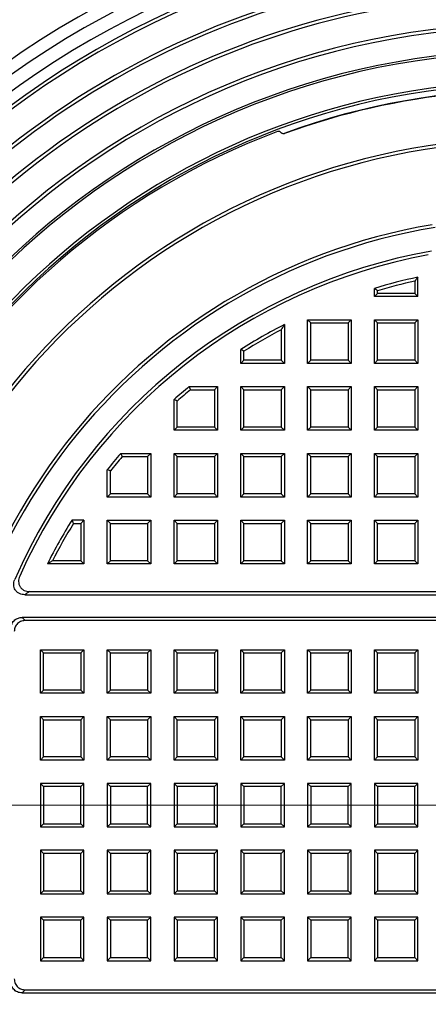
# Model space of a CAD drawing. Units: millimetres. Extents: x 320 to 13120, y 320 to 9184.
# Drawn here: x 2561 to 2701, y 1901 to 2240 of the extents above; entities that cross this region are included whole.
import ezdxf

# ---------------------------------------------------------------- set-up
doc = ezdxf.new("R2010")
doc.units = ezdxf.units.MM
doc.header["$LTSCALE"] = 32
doc.linetypes.add('CENTER', pattern=[10.16, 6.35, -1.27, 1.27, -1.27])

# ---------------------------------------------------------------- blocks, each defined once
blk = doc.blocks.new('SW_CENTERMARKSYMBOL_1')
at = {"color": 0, "linetype": 'Continuous', "lineweight": 18}
blk.add_line((-5, 0), (-270.23, 0), dxfattribs=at)

msp = doc.modelspace()

# ---------------------------------------------------------------- linework, layer by layer
at = {"color": 7, "linetype": 'Continuous', "lineweight": 25}
for p, q in [((2650.53, 2201.48), (2650.97, 2201.11)), ((2697.91, 2144.89), (2697.91, 2151.54)), ((2682.91, 2144.89), (2682.91, 2147.7)), ((2696.82, 2150.19), (2696.82, 2145.98)), ((2684, 2145.98), (2682.91, 2144.89)), ((2697.91, 2144.89), (2682.91, 2144.89)), ((2684, 2145.98), (2684, 2146.89)), ((2696.82, 2145.98), (2684, 2145.98)), ((2696.82, 2145.98), (2697.91, 2144.89)), ((2651.91, 2135.23), (2651.91, 2121.89)), ((2661, 2135.8), (2659.91, 2136.89)), ((2659.91, 2136.89), (2674.91, 2136.89)), ((2659.91, 2121.89), (2659.91, 2136.89)), ((2661, 2135.8), (2673.82, 2135.8)), ((2661, 2122.98), (2661, 2135.8)), ((2673.82, 2135.8), (2674.91, 2136.89)), ((2673.82, 2135.8), (2673.82, 2122.98)), ((2674.91, 2136.89), (2674.91, 2121.89)), ((2684, 2135.8), (2682.91, 2136.89)), ((2682.91, 2121.89), (2682.91, 2136.89)), ((2682.91, 2136.89), (2697.91, 2136.89)), ((2684, 2135.8), (2696.82, 2135.8)), ((2684, 2122.98), (2684, 2135.8)), ((2696.82, 2135.8), (2697.91, 2136.89)), ((2696.82, 2135.8), (2696.82, 2122.98)), ((2697.91, 2136.89), (2697.91, 2121.89)), ((2650.82, 2133.44), (2650.82, 2122.98)), ((2636.91, 2121.89), (2636.91, 2126.67)), ((2638, 2122.98), (2638, 2126.06)), ((2638, 2122.98), (2636.91, 2121.89)), ((2651.91, 2121.89), (2636.91, 2121.89)), ((2650.82, 2122.98), (2638, 2122.98)), ((2650.82, 2122.98), (2651.91, 2121.89)), ((2661, 2122.98), (2659.91, 2121.89)), ((2674.91, 2121.89), (2659.91, 2121.89)), ((2673.82, 2122.98), (2661, 2122.98)), ((2673.82, 2122.98), (2674.91, 2121.89)), ((2684, 2122.98), (2682.91, 2121.89)), ((2697.91, 2121.89), (2682.91, 2121.89)), ((2696.82, 2122.98), (2684, 2122.98)), ((2696.82, 2122.98), (2697.91, 2121.89)), ((2619.18, 2113.89), (2628.91, 2113.89)), ((2627.82, 2112.8), (2628.91, 2113.89)), ((2628.91, 2113.89), (2628.91, 2098.89)), ((2638, 2112.8), (2636.91, 2113.89)), ((2636.91, 2098.89), (2636.91, 2113.89)), ((2636.91, 2113.89), (2651.91, 2113.89)), ((2650.82, 2112.8), (2651.91, 2113.89)), ((2651.91, 2113.89), (2651.91, 2098.89)), ((2661, 2112.8), (2659.91, 2113.89)), ((2659.91, 2098.89), (2659.91, 2113.89)), ((2659.91, 2113.89), (2674.91, 2113.89)), ((2673.82, 2112.8), (2674.91, 2113.89)), ((2674.91, 2113.89), (2674.91, 2098.89)), ((2684, 2112.8), (2682.91, 2113.89)), ((2682.91, 2098.89), (2682.91, 2113.89)), ((2682.91, 2113.89), (2697.91, 2113.89)), ((2696.82, 2112.8), (2697.91, 2113.89)), ((2697.91, 2113.89), (2697.91, 2098.89)), ((2619.57, 2112.8), (2627.82, 2112.8)), ((2627.82, 2112.8), (2627.82, 2099.98)), ((2638, 2099.98), (2638, 2112.8)), ((2638, 2112.8), (2650.82, 2112.8)), ((2650.82, 2112.8), (2650.82, 2099.98)), ((2661, 2099.98), (2661, 2112.8)), ((2661, 2112.8), (2673.82, 2112.8)), ((2673.82, 2112.8), (2673.82, 2099.98)), ((2684, 2099.98), (2684, 2112.8)), ((2684, 2112.8), (2696.82, 2112.8)), ((2696.82, 2112.8), (2696.82, 2099.98)), ((2613.91, 2098.89), (2613.91, 2109.43)), ((2615, 2099.98), (2615, 2108.94)), ((2615, 2099.98), (2613.91, 2098.89)), ((2628.91, 2098.89), (2613.91, 2098.89)), ((2627.82, 2099.98), (2615, 2099.98)), ((2627.82, 2099.98), (2628.91, 2098.89)), ((2638, 2099.98), (2636.91, 2098.89)), ((2651.91, 2098.89), (2636.91, 2098.89)), ((2650.82, 2099.98), (2638, 2099.98)), ((2650.82, 2099.98), (2651.91, 2098.89)), ((2661, 2099.98), (2659.91, 2098.89)), ((2674.91, 2098.89), (2659.91, 2098.89)), ((2673.82, 2099.98), (2661, 2099.98)), ((2673.82, 2099.98), (2674.91, 2098.89)), ((2684, 2099.98), (2682.91, 2098.89)), ((2697.91, 2098.89), (2682.91, 2098.89)), ((2696.82, 2099.98), (2684, 2099.98)), ((2696.82, 2099.98), (2697.91, 2098.89)), ((2595.57, 2090.89), (2605.91, 2090.89)), ((2604.82, 2089.8), (2605.91, 2090.89)), ((2605.91, 2090.89), (2605.91, 2075.89)), ((2615, 2089.8), (2613.91, 2090.89)), ((2613.91, 2075.89), (2613.91, 2090.89)), ((2613.91, 2090.89), (2628.91, 2090.89)), ((2627.82, 2089.8), (2628.91, 2090.89)), ((2628.91, 2090.89), (2628.91, 2075.89)), ((2638, 2089.8), (2636.91, 2090.89)), ((2636.91, 2075.89), (2636.91, 2090.89)), ((2636.91, 2090.89), (2651.91, 2090.89)), ((2650.82, 2089.8), (2651.91, 2090.89)), ((2651.91, 2090.89), (2651.91, 2075.89)), ((2661, 2089.8), (2659.91, 2090.89)), ((2659.91, 2090.89), (2674.91, 2090.89)), ((2659.91, 2075.89), (2659.91, 2090.89)), ((2673.82, 2089.8), (2674.91, 2090.89)), ((2674.91, 2090.89), (2674.91, 2075.89)), ((2684, 2089.8), (2682.91, 2090.89)), ((2682.91, 2075.89), (2682.91, 2090.89)), ((2682.91, 2090.89), (2697.91, 2090.89)), ((2696.82, 2089.8), (2697.91, 2090.89)), ((2697.91, 2090.89), (2697.91, 2075.89)), ((2596.07, 2089.8), (2604.82, 2089.8)), ((2604.82, 2089.8), (2604.82, 2076.98)), ((2615, 2076.98), (2615, 2089.8)), ((2615, 2089.8), (2627.82, 2089.8)), ((2627.82, 2089.8), (2627.82, 2076.98)), ((2638, 2076.98), (2638, 2089.8)), ((2638, 2089.8), (2650.82, 2089.8)), ((2650.82, 2089.8), (2650.82, 2076.98)), ((2661, 2089.8), (2673.82, 2089.8)), ((2661, 2076.98), (2661, 2089.8)), ((2673.82, 2089.8), (2673.82, 2076.98)), ((2684, 2076.98), (2684, 2089.8)), ((2684, 2089.8), (2696.82, 2089.8)), ((2696.82, 2089.8), (2696.82, 2076.98)), ((2590.91, 2075.89), (2590.91, 2085.25)), ((2592, 2076.98), (2592, 2084.87)), ((2592, 2076.98), (2590.91, 2075.89)), ((2604.82, 2076.98), (2592, 2076.98)), ((2604.82, 2076.98), (2605.91, 2075.89)), ((2615, 2076.98), (2613.91, 2075.89)), ((2627.82, 2076.98), (2615, 2076.98)), ((2627.82, 2076.98), (2628.91, 2075.89)), ((2638, 2076.98), (2636.91, 2075.89)), ((2650.82, 2076.98), (2638, 2076.98)), ((2650.82, 2076.98), (2651.91, 2075.89)), ((2661, 2076.98), (2659.91, 2075.89)), ((2673.82, 2076.98), (2661, 2076.98)), ((2673.82, 2076.98), (2674.91, 2075.89)), ((2684, 2076.98), (2682.91, 2075.89)), ((2696.82, 2076.98), (2684, 2076.98)), ((2696.82, 2076.98), (2697.91, 2075.89)), ((2605.91, 2075.89), (2590.91, 2075.89)), ((2628.91, 2075.89), (2613.91, 2075.89)), ((2651.91, 2075.89), (2636.91, 2075.89)), ((2674.91, 2075.89), (2659.91, 2075.89)), ((2697.91, 2075.89), (2682.91, 2075.89)), ((2582.91, 2067.89), (2578.7, 2067.89)), ((2579.3, 2066.8), (2581.82, 2066.8)), ((2581.82, 2066.8), (2582.91, 2067.89)), ((2581.82, 2066.8), (2581.82, 2053.98)), ((2582.91, 2067.89), (2582.91, 2052.89)), ((2592, 2066.8), (2590.91, 2067.89)), ((2590.91, 2067.89), (2605.91, 2067.89)), ((2590.91, 2052.89), (2590.91, 2067.89)), ((2592, 2066.8), (2604.82, 2066.8)), ((2592, 2053.98), (2592, 2066.8)), ((2604.82, 2066.8), (2605.91, 2067.89)), ((2604.82, 2066.8), (2604.82, 2053.98)), ((2605.91, 2067.89), (2605.91, 2052.89)), ((2615, 2066.8), (2613.91, 2067.89)), ((2613.91, 2067.89), (2628.91, 2067.89)), ((2613.91, 2052.89), (2613.91, 2067.89)), ((2615, 2066.8), (2627.82, 2066.8)), ((2615, 2053.98), (2615, 2066.8)), ((2627.82, 2066.8), (2628.91, 2067.89)), ((2627.82, 2066.8), (2627.82, 2053.98)), ((2628.91, 2067.89), (2628.91, 2052.89)), ((2638, 2066.8), (2636.91, 2067.89)), ((2636.91, 2052.89), (2636.91, 2067.89)), ((2636.91, 2067.89), (2651.91, 2067.89)), ((2638, 2053.98), (2638, 2066.8)), ((2638, 2066.8), (2650.82, 2066.8)), ((2650.82, 2066.8), (2651.91, 2067.89)), ((2650.82, 2066.8), (2650.82, 2053.98)), ((2651.91, 2067.89), (2651.91, 2052.89)), ((2661, 2066.8), (2659.91, 2067.89)), ((2659.91, 2052.89), (2659.91, 2067.89)), ((2659.91, 2067.89), (2674.91, 2067.89)), ((2661, 2053.98), (2661, 2066.8)), ((2661, 2066.8), (2673.82, 2066.8)), ((2673.82, 2066.8), (2674.91, 2067.89)), ((2673.82, 2066.8), (2673.82, 2053.98)), ((2674.91, 2067.89), (2674.91, 2052.89)), ((2684, 2066.8), (2682.91, 2067.89)), ((2682.91, 2052.89), (2682.91, 2067.89)), ((2682.91, 2067.89), (2697.91, 2067.89)), ((2684, 2053.98), (2684, 2066.8)), ((2684, 2066.8), (2696.82, 2066.8)), ((2696.82, 2066.8), (2697.91, 2067.89)), ((2696.82, 2066.8), (2696.82, 2053.98)), ((2697.91, 2067.89), (2697.91, 2052.89)), ((2582.91, 2052.89), (2570.31, 2052.89)), ((2581.82, 2053.98), (2572.09, 2053.98)), ((2581.82, 2053.98), (2582.91, 2052.89)), ((2592, 2053.98), (2590.91, 2052.89)), ((2605.91, 2052.89), (2590.91, 2052.89)), ((2604.82, 2053.98), (2592, 2053.98)), ((2604.82, 2053.98), (2605.91, 2052.89)), ((2615, 2053.98), (2613.91, 2052.89)), ((2628.91, 2052.89), (2613.91, 2052.89)), ((2627.82, 2053.98), (2615, 2053.98)), ((2627.82, 2053.98), (2628.91, 2052.89)), ((2638, 2053.98), (2636.91, 2052.89)), ((2651.91, 2052.89), (2636.91, 2052.89)), ((2650.82, 2053.98), (2638, 2053.98)), ((2650.82, 2053.98), (2651.91, 2052.89)), ((2661, 2053.98), (2659.91, 2052.89)), ((2674.91, 2052.89), (2659.91, 2052.89)), ((2673.82, 2053.98), (2661, 2053.98)), ((2673.82, 2053.98), (2674.91, 2052.89)), ((2684, 2053.98), (2682.91, 2052.89)), ((2697.91, 2052.89), (2682.91, 2052.89)), ((2696.82, 2053.98), (2684, 2053.98)), ((2696.82, 2053.98), (2697.91, 2052.89)), ((2564.21, 2043.39), (2908.62, 2043.39)), ((2562.53, 2042.3), (2910.29, 2042.3)), ((2911.24, 2034.48), (2561.58, 2034.48)), ((2561.58, 2034.48), (2562.67, 2033.39)), ((2910.15, 2033.39), (2562.67, 2033.39)), ((2569, 2022.3), (2567.91, 2023.39)), ((2567.91, 2008.39), (2567.91, 2023.39)), ((2567.91, 2023.39), (2582.91, 2023.39)), ((2569, 2009.48), (2569, 2022.3)), ((2569, 2022.3), (2581.82, 2022.3)), ((2581.82, 2022.3), (2582.91, 2023.39)), ((2581.82, 2022.3), (2581.82, 2009.48)), ((2582.91, 2023.39), (2582.91, 2008.39)), ((2592, 2022.3), (2590.91, 2023.39)), ((2590.91, 2008.39), (2590.91, 2023.39)), ((2590.91, 2023.39), (2605.91, 2023.39)), ((2592, 2009.48), (2592, 2022.3)), ((2592, 2022.3), (2604.82, 2022.3)), ((2604.82, 2022.3), (2605.91, 2023.39)), ((2604.82, 2022.3), (2604.82, 2009.48)), ((2605.91, 2023.39), (2605.91, 2008.39)), ((2615, 2022.3), (2613.91, 2023.39)), ((2613.91, 2008.39), (2613.91, 2023.39)), ((2613.91, 2023.39), (2628.91, 2023.39)), ((2615, 2009.48), (2615, 2022.3)), ((2615, 2022.3), (2627.82, 2022.3)), ((2627.82, 2022.3), (2628.91, 2023.39)), ((2627.82, 2022.3), (2627.82, 2009.48)), ((2628.91, 2023.39), (2628.91, 2008.39)), ((2638, 2022.3), (2636.91, 2023.39)), ((2636.91, 2008.39), (2636.91, 2023.39)), ((2636.91, 2023.39), (2651.91, 2023.39)), ((2638, 2009.48), (2638, 2022.3)), ((2638, 2022.3), (2650.82, 2022.3)), ((2650.82, 2022.3), (2651.91, 2023.39)), ((2650.82, 2022.3), (2650.82, 2009.48)), ((2651.91, 2023.39), (2651.91, 2008.39)), ((2661, 2022.3), (2659.91, 2023.39)), ((2659.91, 2008.39), (2659.91, 2023.39)), ((2659.91, 2023.39), (2674.91, 2023.39)), ((2661, 2009.48), (2661, 2022.3)), ((2661, 2022.3), (2673.82, 2022.3)), ((2673.82, 2022.3), (2674.91, 2023.39)), ((2673.82, 2022.3), (2673.82, 2009.48)), ((2674.91, 2023.39), (2674.91, 2008.39)), ((2684, 2022.3), (2682.91, 2023.39)), ((2682.91, 2008.39), (2682.91, 2023.39)), ((2682.91, 2023.39), (2697.91, 2023.39)), ((2684, 2009.48), (2684, 2022.3)), ((2684, 2022.3), (2696.82, 2022.3)), ((2696.82, 2022.3), (2697.91, 2023.39)), ((2696.82, 2022.3), (2696.82, 2009.48)), ((2697.91, 2023.39), (2697.91, 2008.39)), ((2569, 2009.48), (2567.91, 2008.39)), ((2581.82, 2009.48), (2569, 2009.48)), ((2581.82, 2009.48), (2582.91, 2008.39)), ((2592, 2009.48), (2590.91, 2008.39)), ((2604.82, 2009.48), (2592, 2009.48)), ((2604.82, 2009.48), (2605.91, 2008.39)), ((2615, 2009.48), (2613.91, 2008.39)), ((2627.82, 2009.48), (2615, 2009.48)), ((2627.82, 2009.48), (2628.91, 2008.39)), ((2638, 2009.48), (2636.91, 2008.39)), ((2650.82, 2009.48), (2638, 2009.48)), ((2650.82, 2009.48), (2651.91, 2008.39)), ((2661, 2009.48), (2659.91, 2008.39)), ((2673.82, 2009.48), (2661, 2009.48)), ((2673.82, 2009.48), (2674.91, 2008.39)), ((2684, 2009.48), (2682.91, 2008.39)), ((2696.82, 2009.48), (2684, 2009.48)), ((2696.82, 2009.48), (2697.91, 2008.39)), ((2582.91, 2008.39), (2567.91, 2008.39)), ((2605.91, 2008.39), (2590.91, 2008.39)), ((2628.91, 2008.39), (2613.91, 2008.39)), ((2651.91, 2008.39), (2636.91, 2008.39)), ((2674.91, 2008.39), (2659.91, 2008.39)), ((2697.91, 2008.39), (2682.91, 2008.39)), ((2569, 1999.3), (2567.91, 2000.39)), ((2567.91, 1985.39), (2567.91, 2000.39)), ((2567.91, 2000.39), (2582.91, 2000.39)), ((2569, 1986.48), (2569, 1999.3)), ((2569, 1999.3), (2581.82, 1999.3)), ((2581.82, 1999.3), (2582.91, 2000.39)), ((2581.82, 1999.3), (2581.82, 1986.48)), ((2582.91, 2000.39), (2582.91, 1985.39)), ((2592, 1999.3), (2590.91, 2000.39)), ((2590.91, 1985.39), (2590.91, 2000.39)), ((2590.91, 2000.39), (2605.91, 2000.39)), ((2592, 1986.48), (2592, 1999.3)), ((2592, 1999.3), (2604.82, 1999.3)), ((2604.82, 1999.3), (2605.91, 2000.39)), ((2604.82, 1999.3), (2604.82, 1986.48)), ((2605.91, 2000.39), (2605.91, 1985.39)), ((2615, 1999.3), (2613.91, 2000.39)), ((2613.91, 1985.39), (2613.91, 2000.39)), ((2613.91, 2000.39), (2628.91, 2000.39)), ((2615, 1986.48), (2615, 1999.3)), ((2615, 1999.3), (2627.82, 1999.3)), ((2627.82, 1999.3), (2628.91, 2000.39)), ((2627.82, 1999.3), (2627.82, 1986.48)), ((2628.91, 2000.39), (2628.91, 1985.39)), ((2638, 1999.3), (2636.91, 2000.39)), ((2636.91, 1985.39), (2636.91, 2000.39)), ((2636.91, 2000.39), (2651.91, 2000.39)), ((2638, 1986.48), (2638, 1999.3)), ((2638, 1999.3), (2650.82, 1999.3)), ((2650.82, 1999.3), (2651.91, 2000.39)), ((2650.82, 1999.3), (2650.82, 1986.48)), ((2651.91, 2000.39), (2651.91, 1985.39)), ((2661, 1999.3), (2659.91, 2000.39)), ((2659.91, 2000.39), (2674.91, 2000.39)), ((2659.91, 1985.39), (2659.91, 2000.39)), ((2661, 1999.3), (2673.82, 1999.3)), ((2661, 1986.48), (2661, 1999.3)), ((2673.82, 1999.3), (2674.91, 2000.39)), ((2673.82, 1999.3), (2673.82, 1986.48)), ((2674.91, 2000.39), (2674.91, 1985.39)), ((2684, 1999.3), (2682.91, 2000.39)), ((2682.91, 1985.39), (2682.91, 2000.39)), ((2682.91, 2000.39), (2697.91, 2000.39)), ((2684, 1986.48), (2684, 1999.3)), ((2684, 1999.3), (2696.82, 1999.3)), ((2696.82, 1999.3), (2697.91, 2000.39)), ((2696.82, 1999.3), (2696.82, 1986.48)), ((2697.91, 2000.39), (2697.91, 1985.39)), ((2569, 1986.48), (2567.91, 1985.39)), ((2582.91, 1985.39), (2567.91, 1985.39)), ((2581.82, 1986.48), (2569, 1986.48)), ((2581.82, 1986.48), (2582.91, 1985.39)), ((2592, 1986.48), (2590.91, 1985.39)), ((2605.91, 1985.39), (2590.91, 1985.39)), ((2604.82, 1986.48), (2592, 1986.48)), ((2604.82, 1986.48), (2605.91, 1985.39)), ((2615, 1986.48), (2613.91, 1985.39)), ((2628.91, 1985.39), (2613.91, 1985.39)), ((2627.82, 1986.48), (2615, 1986.48)), ((2627.82, 1986.48), (2628.91, 1985.39)), ((2638, 1986.48), (2636.91, 1985.39)), ((2651.91, 1985.39), (2636.91, 1985.39)), ((2650.82, 1986.48), (2638, 1986.48)), ((2650.82, 1986.48), (2651.91, 1985.39)), ((2661, 1986.48), (2659.91, 1985.39)), ((2674.91, 1985.39), (2659.91, 1985.39)), ((2673.82, 1986.48), (2661, 1986.48)), ((2673.82, 1986.48), (2674.91, 1985.39)), ((2684, 1986.48), (2682.91, 1985.39)), ((2697.91, 1985.39), (2682.91, 1985.39)), ((2696.82, 1986.48), (2684, 1986.48)), ((2696.82, 1986.48), (2697.91, 1985.39)), ((2569, 1976.3), (2567.91, 1977.39)), ((2567.91, 1977.39), (2567.91, 1962.39)), ((2582.91, 1977.39), (2567.91, 1977.39)), ((2569, 1976.3), (2569, 1963.48)), ((2581.82, 1976.3), (2569, 1976.3)), ((2581.82, 1976.3), (2582.91, 1977.39)), ((2581.82, 1963.48), (2581.82, 1976.3)), ((2582.91, 1962.39), (2582.91, 1977.39)), ((2592, 1976.3), (2590.91, 1977.39)), ((2590.91, 1977.39), (2590.91, 1962.39)), ((2605.91, 1977.39), (2590.91, 1977.39)), ((2592, 1976.3), (2592, 1963.48)), ((2604.82, 1976.3), (2592, 1976.3)), ((2604.82, 1976.3), (2605.91, 1977.39)), ((2604.82, 1963.48), (2604.82, 1976.3)), ((2605.91, 1962.39), (2605.91, 1977.39)), ((2615, 1976.3), (2613.91, 1977.39)), ((2613.91, 1977.39), (2613.91, 1962.39)), ((2628.91, 1977.39), (2613.91, 1977.39)), ((2615, 1976.3), (2615, 1963.48)), ((2627.82, 1976.3), (2615, 1976.3)), ((2627.82, 1976.3), (2628.91, 1977.39)), ((2627.82, 1963.48), (2627.82, 1976.3)), ((2628.91, 1962.39), (2628.91, 1977.39)), ((2638, 1976.3), (2636.91, 1977.39)), ((2636.91, 1977.39), (2636.91, 1962.39)), ((2651.91, 1977.39), (2636.91, 1977.39)), ((2638, 1976.3), (2638, 1963.48)), ((2650.82, 1976.3), (2638, 1976.3)), ((2650.82, 1976.3), (2651.91, 1977.39)), ((2650.82, 1963.48), (2650.82, 1976.3)), ((2651.91, 1962.39), (2651.91, 1977.39)), ((2661, 1976.3), (2659.91, 1977.39)), ((2674.91, 1977.39), (2659.91, 1977.39)), ((2659.91, 1977.39), (2659.91, 1962.39)), ((2673.82, 1976.3), (2661, 1976.3)), ((2661, 1976.3), (2661, 1963.48)), ((2673.82, 1976.3), (2674.91, 1977.39)), ((2673.82, 1963.48), (2673.82, 1976.3)), ((2674.91, 1962.39), (2674.91, 1977.39)), ((2684, 1976.3), (2682.91, 1977.39)), ((2682.91, 1977.39), (2682.91, 1962.39)), ((2697.91, 1977.39), (2682.91, 1977.39)), ((2684, 1976.3), (2684, 1963.48)), ((2696.82, 1976.3), (2684, 1976.3)), ((2696.82, 1976.3), (2697.91, 1977.39)), ((2696.82, 1963.48), (2696.82, 1976.3)), ((2697.91, 1962.39), (2697.91, 1977.39)), ((2569, 1963.48), (2567.91, 1962.39)), ((2567.91, 1962.39), (2582.91, 1962.39)), ((2569, 1963.48), (2581.82, 1963.48)), ((2581.82, 1963.48), (2582.91, 1962.39)), ((2592, 1963.48), (2590.91, 1962.39)), ((2590.91, 1962.39), (2605.91, 1962.39)), ((2592, 1963.48), (2604.82, 1963.48)), ((2604.82, 1963.48), (2605.91, 1962.39)), ((2615, 1963.48), (2613.91, 1962.39)), ((2613.91, 1962.39), (2628.91, 1962.39)), ((2615, 1963.48), (2627.82, 1963.48)), ((2627.82, 1963.48), (2628.91, 1962.39)), ((2638, 1963.48), (2636.91, 1962.39)), ((2636.91, 1962.39), (2651.91, 1962.39)), ((2638, 1963.48), (2650.82, 1963.48)), ((2650.82, 1963.48), (2651.91, 1962.39)), ((2661, 1963.48), (2659.91, 1962.39)), ((2659.91, 1962.39), (2674.91, 1962.39)), ((2661, 1963.48), (2673.82, 1963.48)), ((2673.82, 1963.48), (2674.91, 1962.39)), ((2684, 1963.48), (2682.91, 1962.39)), ((2682.91, 1962.39), (2697.91, 1962.39)), ((2684, 1963.48), (2696.82, 1963.48)), ((2696.82, 1963.48), (2697.91, 1962.39)), ((2569, 1953.3), (2567.91, 1954.39)), ((2567.91, 1954.39), (2567.91, 1939.39)), ((2582.91, 1954.39), (2567.91, 1954.39)), ((2569, 1953.3), (2569, 1940.48)), ((2581.82, 1953.3), (2569, 1953.3)), ((2581.82, 1953.3), (2582.91, 1954.39)), ((2581.82, 1940.48), (2581.82, 1953.3)), ((2582.91, 1939.39), (2582.91, 1954.39)), ((2592, 1953.3), (2590.91, 1954.39)), ((2590.91, 1954.39), (2590.91, 1939.39)), ((2605.91, 1954.39), (2590.91, 1954.39)), ((2592, 1953.3), (2592, 1940.48)), ((2604.82, 1953.3), (2592, 1953.3)), ((2604.82, 1953.3), (2605.91, 1954.39)), ((2604.82, 1940.48), (2604.82, 1953.3)), ((2605.91, 1939.39), (2605.91, 1954.39)), ((2615, 1953.3), (2613.91, 1954.39)), ((2613.91, 1954.39), (2613.91, 1939.39)), ((2628.91, 1954.39), (2613.91, 1954.39)), ((2615, 1953.3), (2615, 1940.48)), ((2627.82, 1953.3), (2615, 1953.3)), ((2627.82, 1953.3), (2628.91, 1954.39)), ((2627.82, 1940.48), (2627.82, 1953.3)), ((2628.91, 1939.39), (2628.91, 1954.39)), ((2638, 1953.3), (2636.91, 1954.39)), ((2636.91, 1954.39), (2636.91, 1939.39)), ((2651.91, 1954.39), (2636.91, 1954.39)), ((2638, 1953.3), (2638, 1940.48)), ((2650.82, 1953.3), (2638, 1953.3)), ((2650.82, 1953.3), (2651.91, 1954.39)), ((2650.82, 1940.48), (2650.82, 1953.3)), ((2651.91, 1939.39), (2651.91, 1954.39)), ((2661, 1953.3), (2659.91, 1954.39)), ((2659.91, 1954.39), (2659.91, 1939.39)), ((2674.91, 1954.39), (2659.91, 1954.39)), ((2661, 1953.3), (2661, 1940.48)), ((2673.82, 1953.3), (2661, 1953.3)), ((2673.82, 1953.3), (2674.91, 1954.39)), ((2673.82, 1940.48), (2673.82, 1953.3)), ((2674.91, 1939.39), (2674.91, 1954.39)), ((2684, 1953.3), (2682.91, 1954.39)), ((2682.91, 1954.39), (2682.91, 1939.39)), ((2697.91, 1954.39), (2682.91, 1954.39)), ((2684, 1953.3), (2684, 1940.48)), ((2696.82, 1953.3), (2684, 1953.3)), ((2696.82, 1953.3), (2697.91, 1954.39)), ((2696.82, 1940.48), (2696.82, 1953.3)), ((2697.91, 1939.39), (2697.91, 1954.39)), ((2569, 1940.48), (2567.91, 1939.39)), ((2567.91, 1939.39), (2582.91, 1939.39)), ((2569, 1940.48), (2581.82, 1940.48)), ((2581.82, 1940.48), (2582.91, 1939.39)), ((2592, 1940.48), (2590.91, 1939.39)), ((2590.91, 1939.39), (2605.91, 1939.39)), ((2592, 1940.48), (2604.82, 1940.48)), ((2604.82, 1940.48), (2605.91, 1939.39)), ((2615, 1940.48), (2613.91, 1939.39)), ((2613.91, 1939.39), (2628.91, 1939.39)), ((2615, 1940.48), (2627.82, 1940.48)), ((2627.82, 1940.48), (2628.91, 1939.39)), ((2638, 1940.48), (2636.91, 1939.39)), ((2636.91, 1939.39), (2651.91, 1939.39)), ((2638, 1940.48), (2650.82, 1940.48)), ((2650.82, 1940.48), (2651.91, 1939.39)), ((2661, 1940.48), (2659.91, 1939.39)), ((2659.91, 1939.39), (2674.91, 1939.39)), ((2661, 1940.48), (2673.82, 1940.48)), ((2673.82, 1940.48), (2674.91, 1939.39)), ((2684, 1940.48), (2682.91, 1939.39)), ((2682.91, 1939.39), (2697.91, 1939.39)), ((2684, 1940.48), (2696.82, 1940.48)), ((2696.82, 1940.48), (2697.91, 1939.39)), ((2569, 1930.3), (2567.91, 1931.39)), ((2582.91, 1931.39), (2567.91, 1931.39)), ((2567.91, 1931.39), (2567.91, 1916.39)), ((2581.82, 1930.3), (2582.91, 1931.39)), ((2582.91, 1916.39), (2582.91, 1931.39)), ((2592, 1930.3), (2590.91, 1931.39)), ((2590.91, 1931.39), (2590.91, 1916.39)), ((2605.91, 1931.39), (2590.91, 1931.39)), ((2604.82, 1930.3), (2605.91, 1931.39)), ((2605.91, 1916.39), (2605.91, 1931.39)), ((2615, 1930.3), (2613.91, 1931.39)), ((2613.91, 1931.39), (2613.91, 1916.39)), ((2628.91, 1931.39), (2613.91, 1931.39)), ((2627.82, 1930.3), (2628.91, 1931.39)), ((2628.91, 1916.39), (2628.91, 1931.39)), ((2638, 1930.3), (2636.91, 1931.39)), ((2636.91, 1931.39), (2636.91, 1916.39)), ((2651.91, 1931.39), (2636.91, 1931.39)), ((2650.82, 1930.3), (2651.91, 1931.39)), ((2651.91, 1916.39), (2651.91, 1931.39)), ((2661, 1930.3), (2659.91, 1931.39)), ((2659.91, 1931.39), (2659.91, 1916.39)), ((2674.91, 1931.39), (2659.91, 1931.39)), ((2673.82, 1930.3), (2674.91, 1931.39)), ((2674.91, 1916.39), (2674.91, 1931.39)), ((2684, 1930.3), (2682.91, 1931.39)), ((2697.91, 1931.39), (2682.91, 1931.39)), ((2682.91, 1931.39), (2682.91, 1916.39)), ((2696.82, 1930.3), (2697.91, 1931.39)), ((2697.91, 1916.39), (2697.91, 1931.39)), ((2581.82, 1930.3), (2569, 1930.3)), ((2569, 1930.3), (2569, 1917.48)), ((2581.82, 1917.48), (2581.82, 1930.3)), ((2592, 1930.3), (2592, 1917.48)), ((2604.82, 1930.3), (2592, 1930.3)), ((2604.82, 1917.48), (2604.82, 1930.3)), ((2615, 1930.3), (2615, 1917.48)), ((2627.82, 1930.3), (2615, 1930.3)), ((2627.82, 1917.48), (2627.82, 1930.3)), ((2638, 1930.3), (2638, 1917.48)), ((2650.82, 1930.3), (2638, 1930.3)), ((2650.82, 1917.48), (2650.82, 1930.3)), ((2661, 1930.3), (2661, 1917.48)), ((2673.82, 1930.3), (2661, 1930.3)), ((2673.82, 1917.48), (2673.82, 1930.3)), ((2696.82, 1930.3), (2684, 1930.3)), ((2684, 1930.3), (2684, 1917.48)), ((2696.82, 1917.48), (2696.82, 1930.3)), ((2569, 1917.48), (2567.91, 1916.39)), ((2569, 1917.48), (2581.82, 1917.48)), ((2581.82, 1917.48), (2582.91, 1916.39)), ((2592, 1917.48), (2590.91, 1916.39)), ((2592, 1917.48), (2604.82, 1917.48)), ((2604.82, 1917.48), (2605.91, 1916.39)), ((2615, 1917.48), (2613.91, 1916.39)), ((2615, 1917.48), (2627.82, 1917.48)), ((2627.82, 1917.48), (2628.91, 1916.39)), ((2638, 1917.48), (2636.91, 1916.39)), ((2638, 1917.48), (2650.82, 1917.48)), ((2650.82, 1917.48), (2651.91, 1916.39)), ((2661, 1917.48), (2659.91, 1916.39)), ((2661, 1917.48), (2673.82, 1917.48)), ((2673.82, 1917.48), (2674.91, 1916.39)), ((2684, 1917.48), (2682.91, 1916.39)), ((2684, 1917.48), (2696.82, 1917.48)), ((2696.82, 1917.48), (2697.91, 1916.39)), ((2567.91, 1916.39), (2582.91, 1916.39)), ((2590.91, 1916.39), (2605.91, 1916.39)), ((2613.91, 1916.39), (2628.91, 1916.39)), ((2636.91, 1916.39), (2651.91, 1916.39)), ((2659.91, 1916.39), (2674.91, 1916.39)), ((2682.91, 1916.39), (2697.91, 1916.39)), ((2562.67, 1906.39), (2561.58, 1905.3)), ((2561.58, 1905.3), (2911.24, 1905.3)), ((2562.67, 1906.39), (2910.15, 1906.39))]:
    msp.add_line(p, q, dxfattribs=at)
at = {"color": 7, "linetype": 'CENTER', "lineweight": 18}
msp.add_line((5931.74, 1969.89), (1190.71, 1969.89), dxfattribs=at)
at = {"color": 7, "linetype": 'Continuous', "lineweight": 25, "flags": 128}
msp.add_lwpolyline([(2592, 2084.87), (2591.39, 2085.09), (2590.91, 2085.25)], dxfattribs=at)
at = {"color": 7, "linetype": 'Continuous', "lineweight": 25}
for radius, start, end in [(312.5, 0, 180), (308.24, 0, 180), (303.54, 0, 180), (299.73, 0, 180), (298.57, 0, 180), (288.88, 24.8556, 150), (287.73, 25, 149.855), (279.73, 25, 149.8509), (278.57, 24.8503, 150), (268.88, 0, 180), (267.73, 0, 180), (259.73, 0, 180), (259, 0, 180), (249, 0, 173.7062), (248.1, 0, 174.0872), (246.11, 69.8286, 110.1104), (246, 95.6114, 110.08), (247.5, 110.5473, 69.4527), (229.5, 97.3621, 82.6379), (228.41, 97.6738, 82.3262), (202.5, 99.5609, 80.4391), (201.41, 99.3031, 80.6969), (193.59, 100.0621, 156.3449), (192.5, 100.4578, 155.8368), (185.68, 101.9666, 106.7457), (184.59, 102.3852, 106.4939), (185.68, 117.0697, 122.4021), (184.59, 117.6249, 122.2159), (185.68, 129.1485, 131.2788), (184.59, 129.2689, 131.1255), (185.68, 139.3342, 141.5905), (184.59, 139.4897, 141.4726), (185.68, 148.1445, 153.4489), (184.59, 148.3327, 152.8993), (312.5, 180, 0), (308.24, 180, 0), (303.54, 180, 0), (299.73, 180, 0), (298.57, 180, 0), (268.88, 180, 0), (267.73, 180, 0), (259.73, 180, 0), (259, 180, 0), (249, 186.2938, 0), (248.1, 185.9128, 0)]:
    msp.add_arc((2736.41, 1969.89), radius, start, end, dxfattribs=at)
for points, knots in [([(2650.53, 2201.48), (2650.46, 2201.53), (2650.32, 2201.63), (2650.06, 2201.71), (2649.8, 2201.72), (2649.63, 2201.67), (2649.54, 2201.65)], [0, 0, 0, 0, 0.249622, 0.499722, 0.74901, 1, 1, 1, 1]), ([(2651.95, 2200.94), (2651.87, 2200.91), (2651.7, 2200.87), (2651.44, 2200.88), (2651.18, 2200.96), (2651.04, 2201.06), (2650.97, 2201.11)], [0, 0, 0, 0, 0.249906, 0.500306, 0.750696, 1, 1, 1, 1]), ([(2697.91, 2151.54), (2697.71, 2151.29), (2697.34, 2150.84), (2696.98, 2150.39), (2696.82, 2150.19)], [0, 0, 0, 0, 0.56, 1, 1, 1, 1]), ([(2684, 2146.89), (2683.8, 2147.04), (2683.44, 2147.31), (2683.07, 2147.58), (2682.91, 2147.7)], [0, 0, 0, 0, 0.56, 1, 1, 1, 1]), ([(2651.91, 2135.23), (2651.71, 2134.9), (2651.34, 2134.3), (2650.98, 2133.7), (2650.82, 2133.44)], [0, 0, 0, 0, 0.56, 1, 1, 1, 1]), ([(2638, 2126.06), (2637.8, 2126.18), (2637.44, 2126.38), (2637.07, 2126.58), (2636.91, 2126.67)], [0, 0, 0, 0, 0.56, 1, 1, 1, 1]), ([(2619.18, 2113.89), (2619.26, 2113.69), (2619.39, 2113.32), (2619.52, 2112.96), (2619.57, 2112.8)], [0, 0, 0, 0, 0.56, 1, 1, 1, 1]), ([(2615, 2108.94), (2614.8, 2109.03), (2614.44, 2109.2), (2614.07, 2109.36), (2613.91, 2109.43)], [0, 0, 0, 0, 0.56, 1, 1, 1, 1]), ([(2595.57, 2090.89), (2595.66, 2090.69), (2595.83, 2090.32), (2595.99, 2089.96), (2596.07, 2089.8)], [0, 0, 0, 0, 0.56, 1, 1, 1, 1]), ([(2578.7, 2067.89), (2578.81, 2067.69), (2579.01, 2067.32), (2579.21, 2066.96), (2579.3, 2066.8)], [0, 0, 0, 0, 0.56, 1, 1, 1, 1]), ([(2572.09, 2053.98), (2571.75, 2053.78), (2571.16, 2053.42), (2570.57, 2053.05), (2570.31, 2052.89)], [0, 0, 0, 0, 0.56, 1, 1, 1, 1]), ([(2562.53, 2042.3), (2562.21, 2042.32), (2561.58, 2042.35), (2560.67, 2042.67), (2559.87, 2043.18), (2559.24, 2043.9), (2558.83, 2044.77), (2558.68, 2045.71), (2558.75, 2046.67), (2558.98, 2047.27), (2559.09, 2047.57)], [0, 0, 0, 0, 0.124836, 0.249906, 0.374323, 0.498937, 0.624071, 0.749349, 0.874688, 1, 1, 1, 1]), ([(2560.78, 2048.69), (2560.66, 2048.39), (2560.44, 2047.8), (2560.35, 2046.84), (2560.49, 2045.89), (2560.89, 2045.01), (2561.53, 2044.28), (2562.34, 2043.76), (2563.25, 2043.45), (2563.89, 2043.41), (2564.21, 2043.39)], [0, 0, 0, 0, 0.124841, 0.249911, 0.374341, 0.498945, 0.62408, 0.749368, 0.874726, 1, 1, 1, 1]), ([(2564.21, 2043.39), (2563.89, 2043.19), (2563.33, 2042.82), (2562.77, 2042.46), (2562.53, 2042.3)], [0, 0, 0, 0, 0.56, 1, 1, 1, 1]), ([(2557.82, 2030.72), (2557.88, 2031.27), (2558.01, 2032.38), (2559.01, 2033.65), (2560.28, 2034.37), (2561.15, 2034.45), (2561.58, 2034.48)], [0, 0, 0, 0, 0.275324, 0.560662, 0.784434, 1, 1, 1, 1]), ([(2562.67, 2033.39), (2562.12, 2033.33), (2561.01, 2033.2), (2559.74, 2032.2), (2559.03, 2030.93), (2558.95, 2030.06), (2558.91, 2029.63)], [0, 0, 0, 0, 0.2753244, 0.560662, 0.7844336, 1, 1, 1, 1]), ([(2561.58, 1905.3), (2561.03, 1905.36), (2559.92, 1905.49), (2558.65, 1906.49), (2557.93, 1907.76), (2557.86, 1908.63), (2557.82, 1909.06)], [0, 0, 0, 0, 0.275324, 0.560662, 0.784434, 1, 1, 1, 1]), ([(2558.91, 1910.15), (2558.97, 1909.6), (2559.1, 1908.49), (2560.1, 1907.22), (2561.38, 1906.51), (2562.24, 1906.43), (2562.67, 1906.39)], [0, 0, 0, 0, 0.275324, 0.560662, 0.784434, 1, 1, 1, 1])]:
    msp.add_open_spline(points, degree=3, knots=knots, dxfattribs=at)

# ---------------------------------------------------------------- block references
at = {"color": 7, "linetype": 'Continuous', "lineweight": 0}
msp.add_blockref('SW_CENTERMARKSYMBOL_1', (2736.41, 1969.89), dxfattribs=at)

doc.saveas('drawing.dxf')
